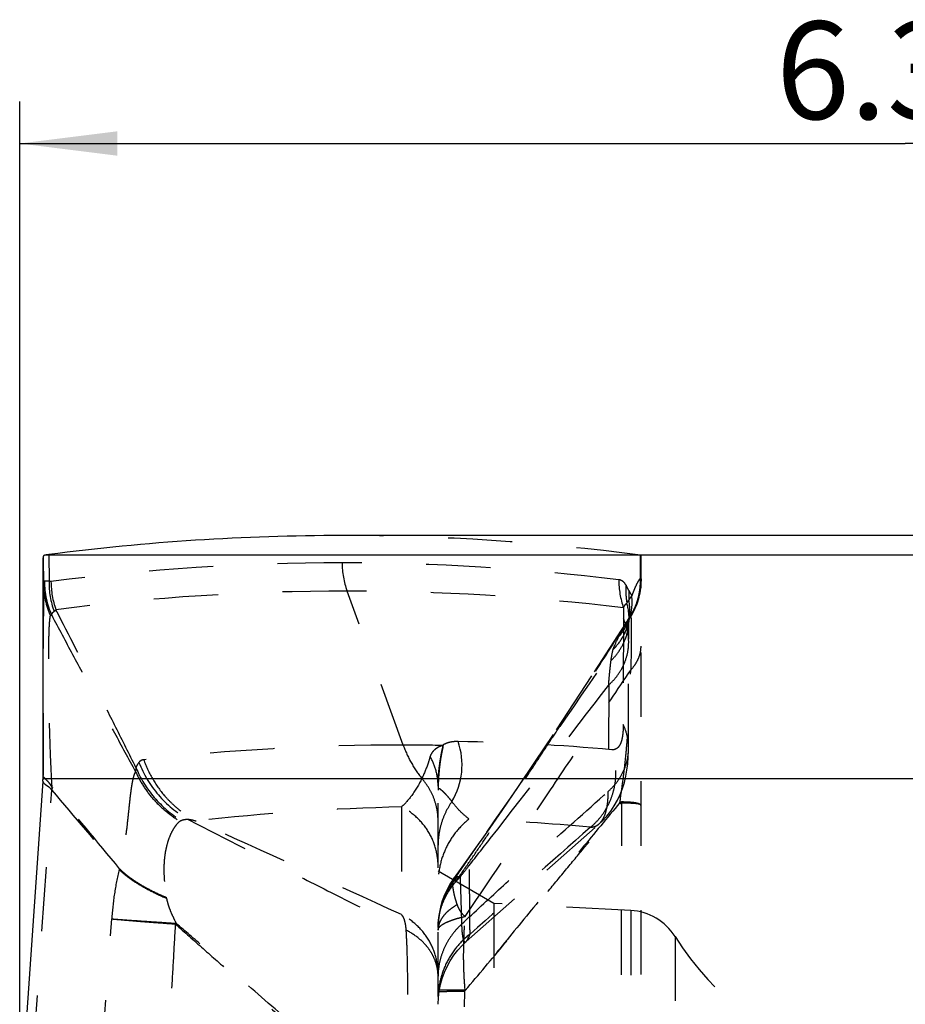
# Model space of a CAD drawing. Units: millimetres. Extents: x 0 to 420, y 0 to 297.
# Drawn here: x 59 to 91, y 156 to 191 of the extents above; entities that cross this region are included whole.
import ezdxf

# ---------------------------------------------------------------- set-up
doc = ezdxf.new("R2010")
doc.units = ezdxf.units.MM
doc.header["$LTSCALE"] = 23.1
doc.linetypes.add('DOT', pattern=[0.2, 0.1, -0.1])
doc.linetypes.add('HIDDEN', pattern=[0.2, 0.1, -0.1])
doc.layers.get('0').update_dxf_attribs({"linetype": 'CONTINUOUS'})
for name, color, linetype in [('607082213-000-00-ED1_DIM', 7, 'CONTINUOUS'), ('607082213-000_CL', 7, 'CONTINUOUS'), ('607082213-000_HL', 7, 'CONTINUOUS'), ('DEFAULT_2', 6, 'HIDDEN')]:
    doc.layers.add(name, color=color, linetype=linetype)
doc.styles.get("Standard").update_dxf_attribs({"font": 'TXT.SHX', "width": 0.7})
doc.dimstyles.new('DIMSTYLE_1', dxfattribs={"dimtxt": 3.5, "dimasz": 3.5, "dimexe": 1.5, "dimexo": 0, "dimgap": 0.875, "dimtad": 1, "dimdec": 3, "dimlfac": 0.1, "dimdsep": 46, "dimtxsty": 'STANDARD', "dimblk": '_FILLED', "dimblk1": '_FILLED', "dimblk2": '_FILLED', "dimcen": 0.09, "dimclrt": 2, "dimadec": 3, "dimazin": 2, "dimtp": 0.1, "dimtm": 0.1, "dimtfac": 1, "dimtdec": 3, "dimtofl": 0, "dimtmove": 0, "dimatfit": 3, "dimldrblk": '_FILLED', "dimfxl": 1, "dimtolj": 1, "dimarcsym": 0})

# ---------------------------------------------------------------- blocks, each defined once
blk = doc.blocks.new('_FILLED')
at = {"color": 0, "linetype": 'BYBLOCK'}
blk.add_solid([(0, 0), (-1, 0.125), (-1, -0.125)], dxfattribs=at)
blk = doc.blocks.new('*D5')
at = {"layer": '607082213-000-00-ED1_DIM', "color": 3, "linetype": 'CONTINUOUS'}
for p, q in [((59.174, 151.729), (59.174, 187.99)), ((122.674, 151.729), (122.674, 187.99)), ((59.174, 186.49), (90.924, 186.49)), ((122.674, 186.49), (90.924, 186.49))]:
    blk.add_line(p, q, dxfattribs=at)
at = {"layer": '607082213-000-00-ED1_DIM', "color": 3, "linetype": 'CONTINUOUS', "xscale": 3.5, "yscale": 3.5, "zscale": 3.5, "rotation": 180}
blk.add_blockref('_FILLED', (59.174, 186.49), dxfattribs=at)
at = {"layer": '607082213-000-00-ED1_DIM', "color": 3, "linetype": 'CONTINUOUS', "xscale": 3.5, "yscale": 3.5, "zscale": 3.5}
blk.add_blockref('_FILLED', (122.674, 186.49), dxfattribs=at)
at = {"layer": '607082213-000-00-ED1_DIM', "color": 2, "linetype": 'CONTINUOUS', "insert": (90.924, 190.865), "char_height": 3.5, "width": 14.625, "attachment_point": 2, "line_spacing_factor": 0.9}
blk.add_mtext('6.35', dxfattribs=at)

msp = doc.modelspace()

# ---------------------------------------------------------------- linework, layer by layer
at = {"color": 9, "linetype": 'DOT'}
for p, q in [((60.0133, 171.638), (60.0221, 170.6948)), ((60.2169, 171.7553), (60.2258, 170.7931)), ((81.43, 170.9186), (81.43, 171.7314)), ((81.43, 170.9186), (81.4504, 170.9186)), ((72.9258, 164.9241), (70.9111, 170.447)), ((81.0288, 169.4893), (81.0581, 169.5338)), ((59.6509, 153.64), (60.3268, 163.3062)), ((72.8646, 162.7074), (72.8574, 158.8479)), ((62.0894, 153.4769), (62.4743, 158.6954))]:
    msp.add_line(p, q, dxfattribs=at)
for centre, radius, start, end in [((70.7467, 89.7038), 81.7526, 90.010377, 97.344076), ((70.7184, 89.7559), 81.7005, 83.014899, 89.99055), ((73.6839, 171.4581), 2.9521, 180.03336, 200.03282), ((83.7087, 170.8354), 3.0546, 179.72415, 199.00079), ((74.7591, 170.7897), 6.6721, 0.58773, 1.1068), ((62.8213, 170.7255), 2.7994, 180.62899, 204.58005), ((63.0706, 170.8135), 3.0116, 180.38979, 204.09681), ((63.2488, 170.7519), 3.0233, 179.22023, 200.00746), ((63.3586, 170.8016), 3.0623, 180.29761, 199.55785), ((83.6042, 170.4654), 2.7001, 175.97198, 189.77282), ((79.0662, 170.8014), 2.3843, 327.91095, 359.95163), ((70.9181, 88.7353), 81.7115, 90.005304, 97.344074), ((70.8898, 88.7871), 81.6597, 83.0149, 89.985455), ((83.6547, 170.2568), 2.6479, 175.48691, 182.89143), ((90.3369, 175.2956), 10.4992, 207.39413, 208.58561), ((106.384, 169.4261), 25.5669, 179.07046, 179.91823), ((78.9991, 169.4514), 2.022, 358.26536, 15.95118), ((72.8452, 83.5828), 81.3413, 89.943573, 96.511981), ((72.4895, 164.2139), 2.5443, 328.9927, 19.25014), ((73.5248, 87.9155), 77.1494, 84.882157, 88.984795), ((57.0365, 163.8369), 2.977, 355.97893, 359.93672), ((57.232, 163.9792), 3.1589, 347.91774, 349.49914), ((79.597, 162.1825), 1.2889, 29.45961, 31.92812), ((79.1326, 162.8644), 1.6299, 359.22181, 0.74837), ((74.724, 81.3506), 81.3779, 91.309281, 96.508852), ((-367.7182, -797.3243), 1052.7922, 65.2611584, 65.7013006), ((72.0278, 81.8199), 80.519, 84.576759, 87.684298), ((1088.3448, -980.1719), 1523.8101, 131.4498096, 131.6668335), ((54.8469, 162.2115), 8.09, 347.51006, 347.73758), ((77.0662, 158.3861), 2.8922, 144.9106, 179.95006), ((52.7929, 157.5914), 11.7917, 8.98574, 9.14431), ((68.3116, 154.0674), 5.694, 128.26073, 128.7149)]:
    msp.add_arc(centre, radius, start, end, dxfattribs=at)
for points, knots in [([(80.9107, 170.655), (80.878, 170.7111), (80.81, 170.8048), (80.7001, 170.847), (80.6541, 170.8501)], [0, 0, 0, 0, 0.5852455, 1, 1, 1, 1]), ([(81.0579, 169.5339), (81.1196, 169.6328), (81.2289, 169.8373), (81.3472, 170.1635), (81.4172, 170.5042), (81.4314, 170.7369), (81.4309, 170.8543)], [0, 0, 0, 0, 0.2515323, 0.4986596, 0.7464673, 1, 1, 1, 1]), ([(81.43, 170.9186), (81.3998, 170.8813), (81.3417, 170.7935), (81.264, 170.643), (81.1883, 170.4661), (81.1411, 170.339), (81.1175, 170.272)], [0, 0, 0, 0, 0.1999628, 0.4360169, 0.7044053, 1, 1, 1, 1]), ([(81.4309, 170.8543), (81.4339, 170.8562), (81.4401, 170.8607), (81.4479, 170.8686), (81.4504, 170.8761), (81.4504, 170.8793)], [0, 0, 0, 0, 0.3206319, 0.700698, 1, 1, 1, 1]), ([(60.0591, 170.793), (60.053, 170.7912), (60.0407, 170.7831), (60.0295, 170.7613), (60.0232, 170.7311), (60.0221, 170.7079), (60.0221, 170.6948)], [0, 0, 0, 0, 0.1710357, 0.3753184, 0.6460122, 1, 1, 1, 1]), ([(60.2258, 170.7931), (60.1927, 170.7983), (60.1466, 170.8032), (60.0906, 170.8001), (60.0685, 170.7959), (60.0591, 170.793)], [0, 0, 0, 0, 0.5998216, 0.8232393, 1, 1, 1, 1]), ([(60.2964, 170.7857), (60.285, 170.7843), (60.261, 170.7841), (60.2375, 170.7893), (60.2258, 170.7931)], [0, 0, 0, 0, 0.4830736, 1, 1, 1, 1]), ([(81.015, 170.4651), (81.0067, 170.4814), (80.9731, 170.5454), (80.9377, 170.6083), (80.9107, 170.6551)], [0, 0, 0, 0, 0.2530006, 1, 1, 1, 1]), ([(80.9432, 170.007), (80.9479, 170.0161), (80.969, 170.0555), (80.9921, 170.0938), (81.0102, 170.1232)], [0, 0, 0, 0, 0.2273739, 1, 1, 1, 1]), ([(81.1175, 170.272), (81.1067, 170.2601), (81.0667, 170.2137), (81.0318, 170.1629), (81.0102, 170.1232)], [0, 0, 0, 0, 0.2621262, 1, 1, 1, 1]), ([(81.0268, 169.45), (81.0443, 169.5609), (81.0591, 169.7872), (81.0329, 170.0124), (81.0102, 170.1232)], [0, 0, 0, 0, 0.4979538, 1, 1, 1, 1]), ([(81.0264, 169.4412), (81.0727, 169.5725), (81.135, 169.8488), (81.1335, 170.1317), (81.1175, 170.272)], [0, 0, 0, 0, 0.4964901, 1, 1, 1, 1]), ([(60.408, 169.7176), (60.4136, 169.7212), (60.4375, 169.7383), (60.4584, 169.7594), (60.4731, 169.7766)], [0, 0, 0, 0, 0.229299, 1, 1, 1, 1]), ([(63.3413, 164.1158), (63.1034, 164.5973), (62.6264, 165.5534), (61.6721, 167.4413), (60.9523, 168.846), (60.4731, 169.7767)], [0, 0, 0, 0, 0.253888, 0.5051059, 1, 1, 1, 1]), ([(80.8204, 169.841), (80.8299, 169.8613), (80.8485, 169.8989), (80.8743, 169.9424), (80.8955, 169.9712), (80.9109, 169.9881), (80.9262, 170.0009), (80.9377, 170.0061), (80.9432, 170.0072)], [0, 0, 0, 0, 0.317783, 0.5956777, 0.7174448, 0.8258494, 0.9198284, 1, 1, 1, 1]), ([(60.338, 163.4035), (60.3176, 163.7414), (60.2844, 164.4176), (60.2504, 165.4209), (60.2282, 166.3884), (60.2161, 167.2837), (60.2137, 167.9681), (60.2173, 168.4525), (60.2223, 168.7595), (60.2299, 169.0243), (60.2403, 169.2447), (60.2523, 169.3998), (60.2647, 169.5), (60.2717, 169.5421), (60.2756, 169.5611)], [0, 0, 0, 0, 0.1648314, 0.3295789, 0.488679, 0.6359629, 0.7654759, 0.8218409, 0.8718192, 0.9149253, 0.9508188, 0.9792463, 0.9905925, 1, 1, 1, 1]), ([(60.2756, 169.561), (60.2763, 169.5647), (60.2781, 169.5715), (60.2824, 169.5822), (60.2893, 169.5904), (60.2984, 169.5928), (60.3057, 169.5919), (60.3135, 169.5889), (60.3187, 169.5858), (60.3214, 169.5839)], [0, 0, 0, 0, 0.1713342, 0.3123954, 0.5255728, 0.6213708, 0.726525, 0.8508432, 1, 1, 1, 1]), ([(60.3214, 169.5839), (60.3236, 169.5973), (60.3303, 169.6237), (60.3484, 169.6602), (60.3743, 169.6925), (60.3961, 169.7099), (60.408, 169.7175)], [0, 0, 0, 0, 0.2487977, 0.4937049, 0.7414398, 1, 1, 1, 1]), ([(60.3215, 169.5837), (60.5704, 169.1135), (61.0683, 168.1742), (61.8164, 166.7675), (62.5667, 165.3679), (63.0717, 164.4395), (63.3269, 163.9788)], [0, 0, 0, 0, 0.2509081, 0.5014711, 0.7515627, 1, 1, 1, 1]), ([(74.7001, 159.8872), (74.8492, 160.0947), (75.1457, 160.5166), (75.5845, 161.1573), (76.0214, 161.8041), (76.5938, 162.6584), (77.2908, 163.7045), (77.9724, 164.735), (78.4992, 165.5386), (79.0051, 166.3141), (79.6239, 167.2653), (80.3573, 168.4008), (80.8426, 169.1553), (81.0861, 169.5343)], [0, 0, 0, 0, 0.0662561, 0.1336899, 0.2013701, 0.2686354, 0.4003407, 0.5273133, 0.5889776, 0.6494823, 0.7674088, 0.883193, 1, 1, 1, 1]), ([(81.0068, 168.6191), (81.007, 168.7633), (80.9746, 169.0542), (80.8791, 169.3307), (80.8172, 169.4626)], [0, 0, 0, 0, 0.4973207, 1, 1, 1, 1]), ([(81.0579, 169.5339), (81.0607, 169.5375), (81.0647, 169.5422), (81.0708, 169.5463), (81.0748, 169.5475), (81.0786, 169.5468), (81.0817, 169.5442), (81.0843, 169.5401), (81.0856, 169.5367), (81.0862, 169.5348)], [0, 0, 0, 0, 0.3350503, 0.4558873, 0.5525, 0.6381406, 0.7318306, 0.8494411, 1, 1, 1, 1]), ([(81.0861, 169.5347), (81.0894, 169.4961), (81.0942, 169.4059), (81.0985, 169.2517), (81.1008, 169.0604), (81.101, 168.8334), (81.0992, 168.5725), (81.0935, 168.1627), (81.0859, 167.8401), (81.0795, 167.6153)], [0, 0, 0, 0, 0.060533, 0.1410907, 0.2410214, 0.3595528, 0.4957468, 0.6486377, 1, 1, 1, 1]), ([(81.0796, 167.6154), (81.138, 167.6778), (81.2429, 167.8081), (81.3616, 168.0226), (81.434, 168.2468), (81.4504, 168.4005), (81.4504, 168.4761)], [0, 0, 0, 0, 0.2674577, 0.520666, 0.7631918, 1, 1, 1, 1]), ([(75.1396, 158.7829), (76.1726, 160.2883), (77.6735, 162.5223), (79.6429, 165.4736), (80.6015, 166.9045), (81.0796, 167.6154)], [0, 0, 0, 0, 0.5145716, 0.7585278, 1, 1, 1, 1]), ([(80.6911, 162.8641), (80.7204, 163.0698), (80.7805, 163.4832), (80.8633, 164.106), (80.9266, 164.7318), (80.9887, 165.5469), (81.0322, 166.3371), (81.0642, 167.0899), (81.0755, 167.4448), (81.0796, 167.6154)], [0, 0, 0, 0, 0.1306559, 0.262676, 0.395054, 0.5261349, 0.77672, 0.8926946, 1, 1, 1, 1]), ([(80.8128, 165.659), (80.8126, 165.5869), (80.8086, 165.4518), (80.7897, 165.2635), (80.7583, 165.1038), (80.7142, 164.9731), (80.6573, 164.8713), (80.5961, 164.8096), (80.5418, 164.7786), (80.4845, 164.7584), (80.4381, 164.7552), (80.4075, 164.7575)], [0, 0, 0, 0, 0.1972917, 0.3697297, 0.5175544, 0.6419867, 0.7458816, 0.8343707, 0.8754863, 0.9160419, 1, 1, 1, 1]), ([(81.0025, 164.8162), (81.0026, 164.9603), (80.9701, 165.2509), (80.8743, 165.527), (80.8123, 165.6588)], [0, 0, 0, 0, 0.4972808, 1, 1, 1, 1]), ([(72.9253, 164.924), (73.0009, 164.7079), (73.1906, 164.2888), (73.4484, 163.9081), (73.5918, 163.7304)], [0, 0, 0, 0, 0.5006933, 1, 1, 1, 1]), ([(74.3282, 164.9103), (74.3023, 164.9003), (74.2505, 164.8803), (74.1875, 164.8508), (74.1392, 164.8227), (74.104, 164.7991), (74.0699, 164.7732), (74.0368, 164.7456), (74.005, 164.715), (73.9665, 164.6698), (73.9347, 164.6218), (73.9105, 164.5756), (73.8986, 164.5488), (73.8914, 164.5285), (73.8885, 164.5172), (73.8872, 164.5127)], [0, 0, 0, 0, 0.1350857, 0.2698757, 0.3378707, 0.4066317, 0.4760961, 0.5456838, 0.6165356, 0.6901467, 0.8343651, 0.8954898, 0.9434051, 0.9770344, 1, 1, 1, 1]), ([(74.174, 163.4522), (74.174, 163.4713), (74.1746, 163.5142), (74.176, 163.596), (74.18, 163.6937), (74.1873, 163.803), (74.1978, 163.9407), (74.2134, 164.1028), (74.2371, 164.2833), (74.2623, 164.4458), (74.2881, 164.5939), (74.3161, 164.7296), (74.3371, 164.8157), (74.3475, 164.8572)], [0, 0, 0, 0, 0.0404967, 0.0906673, 0.1730455, 0.2471802, 0.3221541, 0.4652067, 0.5915263, 0.7069915, 0.8128351, 0.9094698, 1, 1, 1, 1]), ([(74.3476, 164.8569), (74.3363, 164.8074), (74.3136, 164.7053), (74.2823, 164.5444), (74.2539, 164.3676), (74.2189, 164.0977), (74.1934, 163.8116), (74.1777, 163.523), (74.1741, 163.3808), (74.174, 163.313)], [0, 0, 0, 0, 0.0978787, 0.2015023, 0.3159181, 0.4429673, 0.7259985, 0.8693359, 1, 1, 1, 1]), ([(74.3672, 164.9334), (74.3641, 164.9312), (74.3586, 164.9275), (74.351, 164.9218), (74.3419, 164.9152), (74.3341, 164.9119), (74.3288, 164.9104)], [0, 0, 0, 0, 0.25282, 0.443379, 0.6327529, 1, 1, 1, 1]), ([(74.3474, 164.8572), (74.349, 164.864), (74.3528, 164.8806), (74.3597, 164.9067), (74.3647, 164.926), (74.3673, 164.9356)], [0, 0, 0, 0, 0.2585077, 0.6319579, 1, 1, 1, 1]), ([(74.8919, 165.0523), (74.8449, 165.0531), (74.7524, 165.0504), (74.6164, 165.032), (74.4859, 164.9962), (74.4044, 164.9583), (74.3657, 164.9358)], [0, 0, 0, 0, 0.258449, 0.5085113, 0.7534821, 1, 1, 1, 1]), ([(73.8881, 164.511), (73.8654, 164.4323), (73.7818, 164.1653), (73.6767, 163.9051), (73.5905, 163.7272)], [0, 0, 0, 0, 0.2931269, 1, 1, 1, 1]), ([(74.174, 163.46), (74.174, 163.6425), (74.1246, 164.0107), (73.9802, 164.3528), (73.8876, 164.512)], [0, 0, 0, 0, 0.4975956, 1, 1, 1, 1]), ([(79.6378, 161.9785), (79.7355, 162.0595), (79.9188, 162.2372), (80.1503, 162.5424), (80.3332, 162.8803), (80.4636, 163.2424), (80.538, 163.6205), (80.5552, 164.0055), (80.5141, 164.3883), (80.4488, 164.6367), (80.407, 164.7573)], [0, 0, 0, 0, 0.1242455, 0.248861, 0.3738054, 0.4989986, 0.6243326, 0.7496858, 0.8749418, 1, 1, 1, 1]), ([(63.4482, 164.3031), (63.4377, 164.2903), (63.3948, 164.2323), (63.3622, 164.1671), (63.3413, 164.1158)], [0, 0, 0, 0, 0.2304437, 1, 1, 1, 1]), ([(63.6201, 164.3995), (63.6012, 164.3974), (63.5657, 164.3896), (63.5183, 164.3673), (63.4794, 164.3382), (63.4579, 164.3153), (63.4481, 164.3034)], [0, 0, 0, 0, 0.2822244, 0.5350955, 0.7715724, 1, 1, 1, 1]), ([(63.4482, 164.3031), (63.6131, 163.8821), (64.0895, 163.0893), (64.7998, 162.4973), (65.1913, 162.2683)], [0, 0, 0, 0, 0.4992297, 1, 1, 1, 1]), ([(63.6202, 164.3993), (63.7028, 164.1663), (63.9112, 163.7152), (64.2691, 163.2084), (64.6068, 162.8492), (64.9748, 162.524), (65.2834, 162.3193), (65.4992, 162.204)], [0, 0, 0, 0, 0.2511633, 0.5015998, 0.6266136, 0.7514044, 1, 1, 1, 1]), ([(60.338, 163.4035), (60.3279, 163.4226), (60.3077, 163.4591), (60.2761, 163.5099), (60.2444, 163.554), (60.2042, 163.6011), (60.1564, 163.6476), (60.1068, 163.6961), (60.0671, 163.7366), (60.0374, 163.7714), (60.0187, 163.8029), (60.0134, 163.8242), (60.0134, 163.8336)], [0, 0, 0, 0, 0.1191015, 0.2295931, 0.3294566, 0.4181634, 0.5700804, 0.6965355, 0.7998526, 0.88237, 0.9478847, 1, 1, 1, 1]), ([(63.3265, 163.9787), (63.319, 163.9671), (63.3047, 163.9411), (63.2785, 163.88), (63.2503, 163.7882), (63.2211, 163.6626), (63.1939, 163.5191), (63.1685, 163.3587), (63.1446, 163.1818), (63.1219, 162.9883), (63.0993, 162.7782), (63.0761, 162.5517), (63.0417, 162.2162), (62.9881, 161.7528), (62.894, 161.1443), (62.8059, 160.7175), (62.7524, 160.4932)], [0, 0, 0, 0, 0.0117539, 0.0250794, 0.0562809, 0.0929489, 0.1342582, 0.1800732, 0.2304731, 0.2855125, 0.3451915, 0.4094885, 0.4784289, 0.6309544, 0.8046427, 1, 1, 1, 1]), ([(63.3413, 164.1158), (63.3394, 164.1049), (63.3321, 164.0596), (63.3282, 164.0137), (63.3269, 163.9788)], [0, 0, 0, 0, 0.2398868, 1, 1, 1, 1]), ([(63.3269, 163.9789), (63.4076, 163.7964), (63.5994, 163.4424), (63.9673, 162.9609), (64.4084, 162.5385), (64.7429, 162.3031), (64.9184, 162.1982)], [0, 0, 0, 0, 0.2469197, 0.4959196, 0.747013, 1, 1, 1, 1]), ([(63.3413, 164.1158), (63.5006, 163.7291), (63.9529, 163.0011), (64.604, 162.4452), (64.9645, 162.2241)], [0, 0, 0, 0, 0.4972619, 1, 1, 1, 1]), ([(60.0062, 163.6298), (60.0056, 163.6214), (60.0091, 163.6024), (60.0254, 163.575), (60.0512, 163.5454), (60.0799, 163.5205), (60.1083, 163.5006), (60.1334, 163.4854), (60.1608, 163.4685), (60.2027, 163.4403), (60.2584, 163.3912), (60.2995, 163.3445), (60.321, 163.318)], [0, 0, 0, 0, 0.0557388, 0.1234985, 0.2097382, 0.3151616, 0.3747303, 0.4391798, 0.5098155, 0.5880887, 0.7738762, 1, 1, 1, 1]), ([(73.5906, 163.727), (73.4884, 163.516), (73.2749, 163.1528), (73.0005, 162.8331), (72.867, 162.706)], [0, 0, 0, 0, 0.5597912, 1, 1, 1, 1]), ([(74.174, 162.2034), (74.174, 162.3418), (74.1483, 162.6194), (74.0349, 163.0221), (73.8493, 163.3985), (73.6823, 163.624), (73.5894, 163.7284)], [0, 0, 0, 0, 0.2489503, 0.4983418, 0.7485922, 1, 1, 1, 1]), ([(60.321, 163.318), (60.3215, 163.3171), (60.3238, 163.3133), (60.3256, 163.3093), (60.3268, 163.3061)], [0, 0, 0, 0, 0.2348672, 1, 1, 1, 1]), ([(60.338, 163.4035), (60.339, 163.4026), (60.3414, 163.4011), (60.346, 163.3977), (60.3485, 163.394), (60.3508, 163.392)], [0, 0, 0, 0, 0.2351642, 0.4740406, 1, 1, 1, 1]), ([(74.6708, 162.9029), (74.6431, 162.9353), (74.5908, 163), (74.5139, 163.0917), (74.4396, 163.1724), (74.3796, 163.2317), (74.3342, 163.2739), (74.3025, 163.3019), (74.2728, 163.3265), (74.2491, 163.3439), (74.2312, 163.3545), (74.2192, 163.3599), (74.2081, 163.3628), (74.1976, 163.3625), (74.1882, 163.3576), (74.181, 163.3474), (74.1761, 163.3321), (74.1746, 163.32), (74.174, 163.313)], [0, 0, 0, 0, 0.1765993, 0.3442093, 0.4953014, 0.6308123, 0.693281, 0.7518456, 0.8056803, 0.8529328, 0.873497, 0.8916186, 0.9072171, 0.920819, 0.9340319, 0.9497156, 0.9709185, 1, 1, 1, 1]), ([(74.6708, 162.9029), (74.5907, 162.7878), (74.4479, 162.5458), (74.2909, 162.1562), (74.1955, 161.7489), (74.174, 161.4711), (74.174, 161.3326)], [0, 0, 0, 0, 0.2518034, 0.5021077, 0.7513321, 1, 1, 1, 1]), ([(75.2815, 162.2731), (75.1662, 162.3624), (74.9458, 162.5573), (74.756, 162.7826), (74.6708, 162.9029)], [0, 0, 0, 0, 0.4973513, 1, 1, 1, 1]), ([(80.6909, 162.8641), (80.2314, 162.312), (79.3142, 161.2018), (77.9401, 159.5245), (76.5537, 157.8318), (75.6194, 156.7018), (75.1462, 156.1353)], [0, 0, 0, 0, 0.2471664, 0.4954901, 0.7460438, 1, 1, 1, 1]), ([(75.1479, 156.1332), (75.6255, 156.6927), (76.3348, 157.5333), (77.2702, 158.6571), (77.9632, 159.4952), (78.6526, 160.3305), (79.5695, 161.4385), (80.2588, 162.2663), (80.7193, 162.8164)], [0, 0, 0, 0, 0.2536356, 0.3792, 0.5041506, 0.6285931, 0.7526318, 1, 1, 1, 1]), ([(80.7614, 162.8857), (80.7494, 162.8862), (80.7243, 162.882), (80.7019, 162.8709), (80.6911, 162.8641)], [0, 0, 0, 0, 0.4865143, 1, 1, 1, 1]), ([(80.7617, 162.8422), (80.7537, 162.8424), (80.7413, 162.8374), (80.7284, 162.8265), (80.7222, 162.8199), (80.7193, 162.8164)], [0, 0, 0, 0, 0.4699978, 0.7287855, 1, 1, 1, 1]), ([(81.4504, 162.7482), (81.4504, 162.7534), (81.4484, 162.7644), (81.4392, 162.7795), (81.4245, 162.7932), (81.4044, 162.8058), (81.379, 162.8175), (81.3348, 162.8331), (81.2657, 162.8493), (81.1671, 162.8643), (81.0484, 162.8754), (80.911, 162.8826), (80.8132, 162.885), (80.7614, 162.8857)], [0, 0, 0, 0, 0.0216398, 0.0447559, 0.0716548, 0.1037963, 0.1420089, 0.1867492, 0.2964664, 0.433449, 0.5973585, 0.7868606, 1, 1, 1, 1]), ([(81.4504, 162.7483), (81.4504, 162.7529), (81.4483, 162.7626), (81.439, 162.7756), (81.4243, 162.7869), (81.4043, 162.7969), (81.379, 162.8056), (81.3482, 162.8131), (81.3121, 162.8194), (81.2535, 162.8269), (81.1672, 162.8335), (81.0487, 162.8389), (80.9113, 162.8421), (80.8135, 162.8425), (80.7617, 162.8423)], [0, 0, 0, 0, 0.0192865, 0.0402977, 0.0654704, 0.0962572, 0.1334499, 0.1774878, 0.2286002, 0.2868694, 0.4248174, 0.5908027, 0.7832275, 1, 1, 1, 1]), ([(74.174, 160.5814), (74.1741, 160.7993), (74.1122, 161.2374), (73.8468, 161.8443), (73.4235, 162.3549), (73.0596, 162.6084), (72.8645, 162.7073)], [0, 0, 0, 0, 0.2495986, 0.499325, 0.7494175, 1, 1, 1, 1]), ([(64.9184, 162.1982), (64.8669, 162.1569), (64.7957, 162.0819), (64.7137, 161.9674), (64.6309, 161.8298), (64.5367, 161.6255), (64.4607, 161.3945), (64.4101, 161.1808), (64.3775, 160.9952), (64.354, 160.789), (64.3422, 160.5605), (64.3441, 160.3104), (64.3603, 160.0408), (64.3916, 159.7568), (64.4195, 159.5635), (64.4348, 159.4653)], [0, 0, 0, 0, 0.0688116, 0.1064621, 0.1466238, 0.2358987, 0.3400962, 0.3993641, 0.4644562, 0.5361893, 0.6154394, 0.7025125, 0.7966059, 0.8965421, 1, 1, 1, 1]), ([(64.9182, 162.1981), (64.9216, 162.2008), (64.9359, 162.2113), (64.9519, 162.2193), (64.9645, 162.2241)], [0, 0, 0, 0, 0.2419786, 1, 1, 1, 1]), ([(64.9645, 162.2241), (64.999, 162.2376), (65.0739, 162.2587), (65.1511, 162.2668), (65.1913, 162.2683)], [0, 0, 0, 0, 0.4801518, 1, 1, 1, 1]), ([(65.1912, 162.2683), (65.2346, 162.2652), (65.3388, 162.2495), (65.4404, 162.2223), (65.4992, 162.2041)], [0, 0, 0, 0, 0.4146882, 1, 1, 1, 1]), ([(65.1913, 162.2681), (65.8457, 161.9345), (67.1527, 161.2641), (69.1116, 160.2632), (71.0666, 159.2718), (72.369, 158.6173), (73.0189, 158.2921)], [0, 0, 0, 0, 0.2509725, 0.5019497, 0.7516661, 1, 1, 1, 1]), ([(75.2814, 162.2731), (75.1098, 162.1357), (74.797, 161.8219), (74.443, 161.2616), (74.2243, 160.6376), (74.1741, 160.1994), (74.174, 159.9812)], [0, 0, 0, 0, 0.2510477, 0.5012443, 0.7507841, 1, 1, 1, 1]), ([(75.3192, 158.15), (75.3178, 158.3219), (75.3149, 158.6656), (75.3099, 159.181), (75.3046, 159.6963), (75.2999, 160.2116), (75.2951, 160.7271), (75.2908, 161.2428), (75.2866, 161.7582), (75.2831, 162.1018), (75.2812, 162.2734)], [0, 0, 0, 0, 0.1250797, 0.2500545, 0.3749824, 0.4999672, 0.6249832, 0.7500569, 0.8751125, 1, 1, 1, 1]), ([(79.6379, 161.9785), (79.6671, 161.9802), (79.7243, 161.9877), (79.8063, 162.0127), (79.8822, 162.0511), (79.9277, 162.0851), (79.9491, 162.1038)], [0, 0, 0, 0, 0.2565595, 0.5042771, 0.7498113, 1, 1, 1, 1]), ([(75.858, 161.7191), (75.664, 161.4418), (75.2757, 160.8865), (74.8905, 160.329), (74.6996, 160.0487)], [0, 0, 0, 0, 0.4995112, 1, 1, 1, 1]), ([(62.7456, 160.4617), (62.6713, 160.1771), (62.556, 159.5907), (62.4948, 158.9969), (62.4744, 158.6954)], [0, 0, 0, 0, 0.4933459, 1, 1, 1, 1]), ([(62.7455, 160.4618), (62.7912, 160.416), (62.8908, 160.3243), (63.1193, 160.141), (63.4579, 159.9161), (63.9227, 159.6626), (64.2611, 159.5083), (64.4399, 159.4332)], [0, 0, 0, 0, 0.0974082, 0.2035486, 0.440755, 0.7080021, 1, 1, 1, 1]), ([(62.7524, 160.4932), (62.8491, 160.3963), (63.0714, 160.206), (63.4588, 159.946), (63.919, 159.6944), (64.2552, 159.5412), (64.4348, 159.4653)], [0, 0, 0, 0, 0.2071728, 0.4413058, 0.7049794, 1, 1, 1, 1]), ([(74.174, 158.3886), (74.174, 158.5213), (74.1969, 158.7882), (74.2984, 159.1784), (74.4653, 159.5504), (74.6159, 159.779), (74.7, 159.8874)], [0, 0, 0, 0, 0.2464141, 0.4943492, 0.7451902, 1, 1, 1, 1]), ([(74.6997, 160.0487), (74.697, 160.0366), (74.6888, 159.9832), (74.6929, 159.9284), (74.7, 159.8874)], [0, 0, 0, 0, 0.2286199, 1, 1, 1, 1]), ([(74.6996, 160.0487), (74.7052, 160.0717), (74.7177, 160.1127), (74.7374, 160.1512), (74.7486, 160.1666)], [0, 0, 0, 0, 0.5534384, 1, 1, 1, 1]), ([(74.8623, 159.2053), (74.8507, 159.239), (74.8286, 159.3049), (74.7986, 159.4021), (74.7732, 159.4953), (74.7525, 159.5845), (74.7355, 159.6688), (74.7169, 159.7689), (74.7052, 159.8412), (74.7, 159.8874)], [0, 0, 0, 0, 0.1522881, 0.2967812, 0.4342534, 0.564918, 0.6876702, 0.8011982, 1, 1, 1, 1]), ([(64.4399, 159.4332), (64.4525, 159.3538), (64.4931, 159.1973), (64.5773, 158.9714), (64.676, 158.7523), (64.7473, 158.6094), (64.7834, 158.5385)], [0, 0, 0, 0, 0.2508245, 0.5020367, 0.751678, 1, 1, 1, 1]), ([(74.8624, 159.2052), (74.8092, 159.1738), (74.7081, 159.1105), (74.5686, 159.0079), (74.4486, 158.8988), (74.3502, 158.7833), (74.2844, 158.683), (74.2428, 158.603), (74.2176, 158.5446), (74.1979, 158.4855), (74.1788, 158.4022), (74.174, 158.3371), (74.174, 158.2928)], [0, 0, 0, 0, 0.1547779, 0.2988014, 0.4335618, 0.5602839, 0.678111, 0.733304, 0.7860199, 0.8374443, 0.8891573, 1, 1, 1, 1]), ([(75.1397, 158.7831), (75.1045, 158.8093), (75.0417, 158.8708), (74.9668, 158.9766), (74.9074, 159.0888), (74.876, 159.1664), (74.8623, 159.2053)], [0, 0, 0, 0, 0.2571813, 0.5101633, 0.757868, 1, 1, 1, 1]), ([(74.174, 156.7231), (74.174, 156.9412), (74.1116, 157.3797), (73.8446, 157.9868), (73.419, 158.4969), (73.0534, 158.7495), (72.8574, 158.8479)], [0, 0, 0, 0, 0.2494609, 0.4991151, 0.7492498, 1, 1, 1, 1]), ([(72.8575, 158.8479), (72.8823, 158.8208), (72.9267, 158.7516), (72.9729, 158.6253), (73.0048, 158.4693), (73.0155, 158.355), (73.0189, 158.2934)], [0, 0, 0, 0, 0.1879594, 0.4143213, 0.684504, 1, 1, 1, 1]), ([(62.4734, 158.6955), (62.6149, 158.6843), (62.9368, 158.6608), (63.4711, 158.6243), (64.1004, 158.5828), (64.5492, 158.5535), (64.7856, 158.5384)], [0, 0, 0, 0, 0.1837284, 0.4177681, 0.6933142, 1, 1, 1, 1]), ([(62.4743, 158.6954), (62.6135, 158.6821), (62.9305, 158.6538), (63.4569, 158.6097), (64.0775, 158.5613), (64.5204, 158.5292), (64.7538, 158.5127)], [0, 0, 0, 0, 0.1835357, 0.4174, 0.6930342, 1, 1, 1, 1]), ([(64.7538, 158.5127), (64.7282, 158.0774), (64.6776, 157.2068), (64.6014, 155.9009), (64.5248, 154.595), (64.4738, 153.7244), (64.4483, 153.2891)], [0, 0, 0, 0, 0.2500001, 0.5000001, 0.7500001, 1, 1, 1, 1]), ([(64.7538, 158.5126), (65.0859, 158.2169), (65.7515, 157.6267), (67.0796, 156.4553), (68.4078, 155.2905), (69.7356, 154.1259), (70.7363, 153.2436), (71.739, 152.348), (72.4028, 151.7402), (72.7318, 151.4322)], [0, 0, 0, 0, 0.1250529, 0.250185, 0.4980373, 0.6219004, 0.7468877, 0.8732489, 1, 1, 1, 1]), ([(72.637, 151.7799), (72.3009, 152.0547), (71.6341, 152.6122), (70.6459, 153.4579), (69.6666, 154.3052), (68.3694, 155.4315), (67.0709, 156.5589), (65.7676, 157.6879), (65.1123, 158.2544), (64.7844, 158.537)], [0, 0, 0, 0, 0.1257167, 0.2516844, 0.3766515, 0.500696, 0.7491612, 0.8746345, 1, 1, 1, 1]), ([(74.174, 158.293), (74.174, 158.3036), (74.1769, 158.3254), (74.1895, 158.3576), (74.2101, 158.3897), (74.2504, 158.435), (74.3222, 158.4906), (74.4326, 158.5531), (74.5718, 158.6147), (74.7383, 158.6743), (74.9304, 158.7315), (75.0674, 158.7661), (75.1397, 158.7831)], [0, 0, 0, 0, 0.0280466, 0.0580475, 0.0913517, 0.1289236, 0.2191303, 0.3314569, 0.4664244, 0.623749, 0.802217, 1, 1, 1, 1]), ([(75.1462, 156.1353), (75.1251, 156.3552), (75.1037, 156.686), (75.0907, 157.1276), (75.0894, 157.4591), (75.0957, 157.7905), (75.1105, 158.2319), (75.1263, 158.5627), (75.1396, 158.7829)], [0, 0, 0, 0, 0.2499847, 0.3750311, 0.5001006, 0.6251894, 0.7502378, 1, 1, 1, 1]), ([(73.0193, 158.2932), (73.033, 158.081), (73.0536, 157.6319), (73.0708, 156.9245), (73.0781, 156.1527), (73.0709, 155.3259), (73.0436, 154.4556), (72.9834, 153.5575), (72.8882, 152.8027), (72.7662, 152.209), (72.6847, 151.9201), (72.6375, 151.7796)], [0, 0, 0, 0, 0.0973805, 0.2057668, 0.3240045, 0.4507353, 0.5843099, 0.722613, 0.8627641, 0.9321516, 1, 1, 1, 1]), ([(74.174, 156.627), (74.174, 156.7104), (74.1607, 156.878), (74.1014, 157.1245), (74.0035, 157.3627), (73.8692, 157.5886), (73.7004, 157.7983), (73.4306, 158.0551), (73.1898, 158.2092), (73.0189, 158.2934)], [0, 0, 0, 0, 0.1170932, 0.2351564, 0.3550847, 0.4776007, 0.60323, 0.7322501, 1, 1, 1, 1]), ([(75.3193, 158.1499), (75.1423, 158.0128), (74.8191, 157.6976), (74.4527, 157.1307), (74.2262, 156.4965), (74.174, 156.0503), (74.174, 155.8281)], [0, 0, 0, 0, 0.2510859, 0.5012918, 0.7508145, 1, 1, 1, 1]), ([(75.1807, 157.883), (75.1863, 157.888), (75.1978, 157.9002), (75.2212, 157.9317), (75.2508, 157.9839), (75.2858, 158.0606), (75.3079, 158.1183), (75.3193, 158.1499)], [0, 0, 0, 0, 0.0753043, 0.1649776, 0.3879715, 0.6675569, 1, 1, 1, 1]), ([(75.1462, 156.1353), (75.0737, 156.1356), (74.9365, 156.1361), (74.7704, 156.1368), (74.65, 156.1374), (74.5697, 156.1379), (74.4964, 156.1383), (74.4303, 156.1388), (74.3715, 156.1393), (74.3202, 156.1398), (74.2766, 156.1404), (74.2451, 156.1408), (74.2238, 156.1412), (74.2108, 156.1415), (74.1998, 156.1417), (74.1908, 156.142), (74.1837, 156.1423), (74.1791, 156.1425), (74.1765, 156.1427), (74.1751, 156.1428), (74.1745, 156.1429), (74.174, 156.143), (74.174, 156.1431)], [0, 0, 0, 0, 0.2238978, 0.4230621, 0.5126708, 0.595316, 0.670786, 0.7388689, 0.7993662, 0.8521329, 0.8970371, 0.933947, 0.9493648, 0.9627458, 0.9740844, 0.9833752, 0.9906133, 0.995794, 0.9976118, 0.9989148, 0.9997051, 1, 1, 1, 1]), ([(75.1276, 156.0949), (75.0564, 156.0942), (74.9218, 156.0927), (74.7324, 156.0902), (74.5904, 156.0879), (74.49, 156.0859), (74.4251, 156.0845), (74.3675, 156.083), (74.3173, 156.0814), (74.2745, 156.0799), (74.2394, 156.0784), (74.2149, 156.077), (74.1993, 156.0759), (74.1904, 156.0751), (74.1836, 156.0743), (74.1784, 156.0735), (74.1758, 156.0729), (74.174, 156.0722), (74.174, 156.0717)], [0, 0, 0, 0, 0.2239575, 0.4230714, 0.5952108, 0.670612, 0.7386248, 0.7990557, 0.8517634, 0.8966201, 0.933499, 0.9622893, 0.9736349, 0.9829427, 0.9902113, 0.9954438, 0.9986601, 1, 1, 1, 1]), ([(75.1276, 156.0996), (75.1266, 156.104), (75.1258, 156.1126), (75.1278, 156.1234), (75.1333, 156.129), (75.1394, 156.1322), (75.1446, 156.133), (75.1479, 156.1332)], [0, 0, 0, 0, 0.2914723, 0.557108, 0.6709077, 0.782584, 1, 1, 1, 1])]:
    msp.add_open_spline(points, degree=3, knots=knots, dxfattribs=at)
for points in [[(74.3473, 164.8575), (74.3415, 164.8743), (74.3354, 164.891), (74.3292, 164.9076)], [(80.7216, 147.454), (80.7356, 152.5834), (80.7487, 157.7128), (80.7617, 162.8423)], [(75.0532, 146.3062), (75.0776, 149.5691), (75.1024, 152.832), (75.1276, 156.0949)]]:
    msp.add_open_spline(points, degree=3, dxfattribs=at)
at = {"layer": '607082213-000_CL', "color": 7, "linetype": 'CONTINUOUS'}
for p, q in [((111.1161, 172.4359), (70.7319, 172.4359)), ((60.0133, 163.8364), (60.0133, 171.638)), ((60.006, 163.6271), (59.3093, 153.6639))]:
    msp.add_line(p, q, dxfattribs=at)
at = {"layer": '607082213-000_CL', "color": 9, "linetype": 'CONTINUOUS'}
for p, q in [((100.4028, 171.7287), (60.0647, 171.7287)), ((60.0115, 163.7316), (100.3976, 163.7316))]:
    msp.add_line(p, q, dxfattribs=at)
at = {"layer": '607082213-000_CL', "color": 7, "linetype": 'CONTINUOUS'}
msp.add_arc((57.0133, 163.8364), 3, 356, 0.00006, dxfattribs=at)
msp.add_ellipse((70.7356, -1755.5641), major_axis=(-0.0039, 1928), ratio=0.2052707, start_param=-0.0000004, end_param=0.0265717, dxfattribs=at)
for points, knots in [([(60.0647, 171.7287), (60.0567, 171.7266), (60.0412, 171.7195), (60.0241, 171.699), (60.0148, 171.6707), (60.0133, 171.6496), (60.0133, 171.638)], [0, 0, 0, 0, 0.2213707, 0.4402909, 0.6918219, 1, 1, 1, 1]), ([(60.2169, 171.7553), (60.1873, 171.7515), (60.1363, 171.7442), (60.0857, 171.7343), (60.0647, 171.7287)], [0, 0, 0, 0, 0.5791717, 1, 1, 1, 1])]:
    msp.add_open_spline(points, degree=3, knots=knots, dxfattribs=at)
at = {"layer": '607082213-000_HL', "color": 6, "linetype": 'HIDDEN'}
for p, q in [((81.4504, 147.4578), (81.4504, 171.7253)), ((60.0221, 170.6947), (60.0134, 163.8336)), ((81.0288, 169.4893), (79.6758, 167.4043)), ((81.0232, 169.4313), (81.0259, 169.4396)), ((81.0236, 169.4331), (81.0233, 169.4317)), ((81.0467, 169.5185), (81.0269, 169.4868)), ((81.0772, 169.5727), (81.078, 169.5745)), ((81.0111, 169.0332), (81.0163, 169.2587)), ((81.0163, 169.2587), (81.0201, 169.3902)), ((81.008, 168.8191), (81.0111, 169.0332)), ((74.174, 132.8105), (74.174, 163.46)), ((78.0688, 160.4437), (79.9502, 162.1048)), ((75.8584, 161.7193), (75.4727, 161.1719)), ((75.4727, 161.1719), (75.0286, 160.5524)), ((76.174, 159.2504), (74.174, 160.4051)), ((75.0286, 160.5524), (74.7487, 160.1667)), ((75.1805, 157.8828), (78.0688, 160.4437)), ((74.7487, 160.1668), (74.6234, 159.9803)), ((76.174, 159.2504), (76.174, 110.6215)), ((81.0841, 158.9931), (76.174, 159.2504)), ((74.1835, 158.6393), (74.174, 158.4009))]:
    msp.add_line(p, q, dxfattribs=at)
for points in [[(81.4504, 170.8797), (81.4432, 170.6908), (81.4219, 170.5033), (81.3884, 170.3264)], [(81.0201, 169.3896), (81.0202, 169.3912), (81.0205, 169.3974), (81.0213, 169.4069), (81.0226, 169.4193), (81.0246, 169.4346), (81.0268, 169.4497)], [(81.0268, 169.45), (81.025, 169.4397), (81.0236, 169.4331)], [(81.0264, 169.4412), (81.0319, 169.4565), (81.0489, 169.5028), (81.0624, 169.5375), (81.0723, 169.5613), (81.0772, 169.5727)], [(81.0788, 169.5762), (81.0738, 169.5664), (81.0631, 169.5466), (81.0467, 169.5185)], [(81.0026, 164.8149), (81.0072, 168.7163), (81.008, 168.8191)], [(79.6758, 167.4043), (78.2936, 165.3045), (77.6571, 164.3509), (77.045, 163.4433), (76.4554, 162.5802), (75.9164, 161.8027)], [(79.9491, 162.1038), (80.064, 162.211), (80.2195, 162.3772), (80.3625, 162.5568), (80.4915, 162.7483), (80.6047, 162.9481), (80.7025, 163.1555), (80.7852, 163.3697), (80.8526, 163.5868), (80.9056, 163.8054), (80.946, 164.0275), (80.975, 164.2541), (80.9933, 164.4865), (81.0018, 164.7262), (81.0025, 164.8162)], [(74.6234, 159.9803), (74.507, 159.7744), (74.4069, 159.5597), (74.3239, 159.3375), (74.2588, 159.109), (74.2119, 158.8758), (74.1835, 158.6393)], [(74.174, 155.641), (74.1833, 155.8756), (74.2109, 156.1083), (74.2564, 156.3379), (74.3194, 156.563), (74.3995, 156.782), (74.4964, 156.9937), (74.6093, 157.1969), (74.7373, 157.3906), (74.8796, 157.5735), (75.0353, 157.7447), (75.1807, 157.883)]]:
    msp.add_lwpolyline(points, dxfattribs=at)
for centre, radius, start, end in [((70.7152, 90.6072), 81.8288, 82.475994, 89.988331), ((78.7412, 170.8938), 2.7092, 358.00528, 359.69473), ((78.7444, 170.9871), 2.732, 327.86644, 331.17868), ((72.8385, 83.9715), 80.9527, 88.94515, 89.938152), ((57.5113, 164.1379), 2.9358, 343.54276, 345.28203), ((588.1475, 609.6924), 691.2708, 220.2217313, 220.5311952), ((-305.1007, -141.8814), 476.179, 39.420145, 39.873095), ((80.9794, 156.9958), 2, 32.26143, 87), ((91.9725, 163.935), 11, 212.26143, 252.64189)]:
    msp.add_arc(centre, radius, start, end, dxfattribs=at)
for points, knots in [([(81.43, 171.7314), (81.4316, 171.7312), (81.4367, 171.7305), (81.4418, 171.7296), (81.4453, 171.7287)], [0, 0, 0, 0, 0.3101809, 1, 1, 1, 1]), ([(81.4453, 171.7287), (81.4466, 171.7284), (81.4486, 171.7279), (81.4504, 171.7261), (81.4504, 171.7253)], [0, 0, 0, 0, 0.6473081, 1, 1, 1, 1]), ([(81.3883, 170.3264), (81.397, 170.3649), (81.4283, 170.5209), (81.4446, 170.6799), (81.4488, 170.7995)], [0, 0, 0, 0, 0.2478317, 1, 1, 1, 1]), ([(81.138, 169.67), (81.1949, 169.7735), (81.2944, 169.9871), (81.3626, 170.2127), (81.3883, 170.3264)], [0, 0, 0, 0, 0.5032069, 1, 1, 1, 1]), ([(80.8172, 169.4626), (80.8165, 169.1461), (80.814, 167.8781), (80.8127, 166.6102), (80.8123, 165.6588)], [0, 0, 0, 0, 0.2496454, 1, 1, 1, 1])]:
    msp.add_open_spline(points, degree=3, knots=knots, dxfattribs=at)
at = {"layer": 'DEFAULT_2', "color": 6, "linetype": 'DOT'}
for p, q in [((81.0259, 169.4396), (81.0264, 169.4412)), ((81.0268, 169.4497), (81.0268, 169.45)), ((81.0269, 169.4864), (81.0288, 169.4893)), ((81.0201, 169.3896), (81.0201, 169.3902)), ((81.0069, 168.619), (81.0069, 168.6191)), ((80.2906, 167.0781), (80.2746, 163.2658)), ((81.0026, 164.815), (81.0026, 164.8162)), ((60.0134, 163.8336), (60.0134, 163.8348)), ((79.949, 162.1037), (79.9502, 162.1048)), ((75.9165, 161.8025), (75.8584, 161.7193)), ((74.7487, 160.1667), (74.7488, 160.1668)), ((81.0841, 158.9931), (81.0841, 110.8788)), ((75.1804, 157.8827), (75.1805, 157.8828)), ((82.6706, 158.0634), (82.6706, 111.8085))]:
    msp.add_line(p, q, dxfattribs=at)
for centre, radius, start, end in [((79.1892, 169.7388), 1.8602, 345.60153, 351.05979), ((84.0874, 167.5098), 3.6435, 147.14093, 147.46045), ((79.3278, 170.0399), 1.8011, 339.61433, 340.5309), ((79.2697, 170.0686), 1.8659, 317.99229, 334.08669), ((78.9933, 169.4547), 2.0279, 339.30521, 354.98698), ((79.3139, 170.0453), 1.816, 334.13829, 339.60678), ((79.0099, 169.4525), 2.0112, 355.00748, 358.20908), ((-591.6695, 628.1928), 814.3659, 325.0609693, 325.6213467), ((-317.0125, 469.2386), 499.15, 321.94799, 322.745957), ((77.0004, 158.3192), 2.8408, 142.74235, 147.27226), ((76.8641, 158.2398), 2.726, 137.72265, 143.98034), ((77.0103, 158.3117), 2.8532, 138.15959, 142.74215), ((76.9042, 158.2047), 2.7793, 134.31515, 137.74344), ((76.8478, 158.3809), 2.6738, 175.34991, 179.77681), ((76.5769, 158.3778), 2.4029, 174.66396, 179.45215), ((76.5545, 158.3783), 2.3805, 179.45908, 179.98786), ((76.8295, 158.3812), 2.6555, 179.78163, 180.30596), ((76.5947, 156.636), 2.4208, 169.08157, 177.94007), ((76.5538, 156.6385), 2.3798, 177.96571, 179.99896)]:
    msp.add_arc(centre, radius, start, end, dxfattribs=at)
for points, knots in [([(80.6562, 168.8199), (80.7144, 168.9361), (80.8023, 169.1054), (80.9241, 169.321), (80.9852, 169.4216), (81.0159, 169.4696)], [0, 0, 0, 0, 0.5249251, 0.770042, 1, 1, 1, 1]), ([(80.4459, 168.3528), (80.5772, 168.4799), (80.8056, 168.7655), (80.9466, 169.1036), (80.991, 169.2762)], [0, 0, 0, 0, 0.5062076, 1, 1, 1, 1]), ([(80.3747, 167.9529), (80.4881, 168.0644), (80.6906, 168.3092), (80.8354, 168.5921), (80.8904, 168.738)], [0, 0, 0, 0, 0.5050189, 1, 1, 1, 1]), ([(80.4459, 168.3528), (80.4612, 168.3913), (80.526, 168.5493), (80.5982, 168.7042), (80.6562, 168.8199)], [0, 0, 0, 0, 0.2425108, 1, 1, 1, 1]), ([(80.2906, 167.0781), (80.4022, 167.1782), (80.6046, 167.3978), (80.8332, 167.7776), (80.9746, 168.1897), (81.0066, 168.4767), (81.0068, 168.619)], [0, 0, 0, 0, 0.2574468, 0.5089032, 0.7557265, 1, 1, 1, 1]), ([(80.3747, 167.9529), (80.3787, 167.9846), (80.3974, 168.1188), (80.4232, 168.2519), (80.4459, 168.3528)], [0, 0, 0, 0, 0.2359752, 1, 1, 1, 1]), ([(80.2896, 167.0773), (80.2936, 167.1498), (80.3048, 167.2951), (80.3247, 167.5134), (80.3471, 167.7326), (80.3646, 167.8788), (80.3738, 167.9521)], [0, 0, 0, 0, 0.2479027, 0.4973513, 0.748035, 1, 1, 1, 1]), ([(80.2746, 163.2658), (80.388, 163.366), (80.5935, 163.5861), (80.8259, 163.9677), (80.9697, 164.3826), (81.0023, 164.6717), (81.0025, 164.815)], [0, 0, 0, 0, 0.2576251, 0.509124, 0.7558715, 1, 1, 1, 1]), ([(75.0169, 158.5043), (75.4867, 158.9435), (76.4142, 159.7995), (78.1656, 161.388), (79.4503, 162.5338), (80.2746, 163.2658)], [0, 0, 0, 0, 0.2719998, 0.5337531, 1, 1, 1, 1]), ([(79.9503, 162.1049), (79.9777, 162.129), (80.0297, 162.1851), (80.0951, 162.2856), (80.1504, 162.4048), (80.1956, 162.5425), (80.2308, 162.6982), (80.266, 162.9406), (80.2744, 163.1326), (80.2747, 163.2658)], [0, 0, 0, 0, 0.0884789, 0.1843385, 0.2897777, 0.4063583, 0.5351129, 0.676726, 1, 1, 1, 1]), ([(74.9624, 160.1933), (75.053, 160.3088), (75.4138, 160.7689), (75.7742, 161.2292), (76.0439, 161.5743)], [0, 0, 0, 0, 0.250965, 1, 1, 1, 1]), ([(74.7487, 160.1667), (74.7562, 160.177), (74.7731, 160.1955), (74.806, 160.2137), (74.8443, 160.2208), (74.871, 160.2179), (74.8847, 160.2149)], [0, 0, 0, 0, 0.2493176, 0.481378, 0.7248842, 1, 1, 1, 1]), ([(74.8847, 160.2149), (74.8906, 160.2138), (74.9169, 160.2082), (74.9426, 160.2), (74.9624, 160.1933)], [0, 0, 0, 0, 0.2223244, 1, 1, 1, 1]), ([(74.9626, 160.1933), (74.967, 160.0526), (74.985, 159.4896), (75.0031, 158.9266), (75.0169, 158.5044)], [0, 0, 0, 0, 0.2499152, 1, 1, 1, 1]), ([(74.6106, 159.8551), (74.4896, 159.6667), (74.2924, 159.261), (74.2008, 158.8191), (74.1828, 158.5976)], [0, 0, 0, 0, 0.5019598, 1, 1, 1, 1]), ([(74.1844, 158.6013), (74.1947, 158.7115), (74.2305, 158.9315), (74.3291, 159.2521), (74.471, 159.5593), (74.5924, 159.7509), (74.6592, 159.8428)], [0, 0, 0, 0, 0.2470946, 0.4956055, 0.7462662, 1, 1, 1, 1]), ([(75.0169, 158.5044), (74.914, 158.4091), (74.7237, 158.2045), (74.4902, 157.8604), (74.3165, 157.4886), (74.2432, 157.2266), (74.2178, 157.0945)], [0, 0, 0, 0, 0.2555077, 0.5069405, 0.7547829, 1, 1, 1, 1]), ([(75.0169, 158.5043), (75.0178, 158.4444), (75.0215, 158.3349), (75.0337, 158.186), (75.0479, 158.0812), (75.0614, 158.0123), (75.0715, 157.9711), (75.0824, 157.9369), (75.094, 157.9095), (75.1063, 157.8886), (75.1195, 157.874), (75.1343, 157.8659), (75.1502, 157.8651), (75.1661, 157.8713), (75.1757, 157.8786), (75.1806, 157.8829)], [0, 0, 0, 0, 0.2521452, 0.460698, 0.6279386, 0.6967511, 0.7560531, 0.8061932, 0.8476382, 0.8810819, 0.9076923, 0.9295595, 0.9499738, 0.9725937, 1, 1, 1, 1])]:
    msp.add_open_spline(points, degree=3, knots=knots, dxfattribs=at)

# ---------------------------------------------------------------- dimensions: what is measured, and where the dimension line sits
at = {"layer": '607082213-000-00-ED1_DIM', "color": 3, "linetype": 'CONTINUOUS'}
dim = msp.add_linear_dim(base=(59.174, 186.4904), p1=(122.674, 151.7287), p2=(59.174, 151.7287), angle=180, dimstyle='DIMSTYLE_1', dxfattribs=at)
dim.commit()
dim.dimension.update_dxf_attribs({"geometry": '*D5', "text_midpoint": (90.424, 186.4904), "dimtype": 160})

doc.saveas('drawing.dxf')
